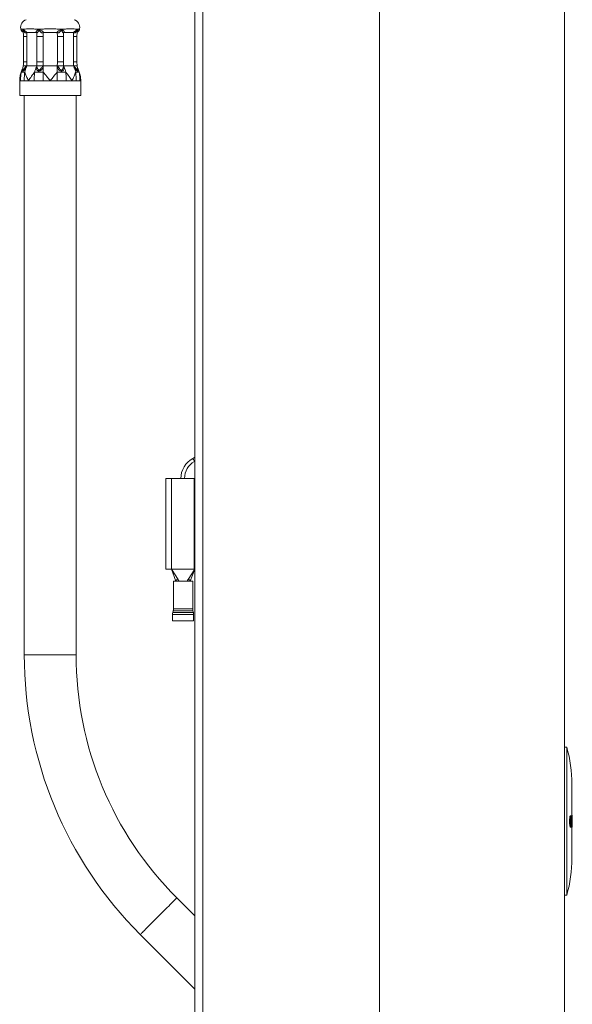
# Model space of a CAD drawing. Units: millimetres. Extents: x -365 to 723, y -812 to 1106.
# Drawn here: x 107 to 257, y -303 to -36 of the extents above; entities that cross this region are included whole.
import ezdxf

# ---------------------------------------------------------------- set-up
doc = ezdxf.new("R2010")
doc.units = ezdxf.units.MM

msp = doc.modelspace()

# ---------------------------------------------------------------- linework, layer by layer
at = {"color": 7, "linetype": 'Continuous', "lineweight": 18}
for p, q in [((154.45, -428.7), (154.45, 748.3)), ((254.45, 744.8), (254.45, -425.2)), ((108.28, -38.99), (107.8, -38.99)), ((107.8, -38.99), (108.04, -39.13)), ((109.07, -39.91), (109.04, -41)), ((111.76, -39.91), (109.07, -39.91)), ((112.9, -38.99), (111.76, -38.99)), ((111.76, -38.99), (112.33, -39.13)), ((111.78, -41), (111.76, -39.91)), ((117.27, -39.91), (113.46, -39.91)), ((117.83, -38.99), (118.4, -39.13)), ((118.97, -38.99), (117.83, -38.99)), ((118.97, -39.91), (118.94, -41)), ((121.66, -39.91), (118.97, -39.91)), ((121.68, -41), (121.66, -39.91)), ((122.93, -38.99), (122.45, -38.99)), ((122.45, -38.99), (122.69, -39.13)), ((123.28, -39.07), (123.33, -38.9)), ((108.13, -41), (108.13, -47.81)), ((109.04, -41), (109.04, -47.81)), ((113.43, -41), (111.78, -41)), ((111.78, -47.81), (111.78, -41)), ((113.43, -41), (113.43, -47.81)), ((118.94, -41), (117.3, -41)), ((117.3, -47.81), (117.3, -41)), ((118.94, -41), (118.94, -47.81)), ((121.68, -47.81), (121.68, -41)), ((122.6, -47.81), (122.6, -41)), ((109.04, -47.81), (109.07, -48.91)), ((111.76, -48.91), (111.78, -47.81)), ((113.43, -47.81), (111.78, -47.81)), ((118.94, -47.81), (117.3, -47.81)), ((118.94, -47.81), (118.97, -48.91)), ((121.66, -48.91), (121.68, -47.81)), ((108.08, -48.91), (107.98, -49.65)), ((108.08, -48.91), (108, -49.54)), ((108.8, -49.09), (109.07, -48.91)), ((108.93, -49.21), (109.07, -48.91)), ((109.07, -48.91), (111.76, -48.91)), ((111.62, -49.21), (111.76, -48.91)), ((111.76, -48.91), (111.77, -49.1)), ((113.26, -49.09), (113.46, -48.91)), ((113.46, -49.21), (113.46, -48.91)), ((113.46, -48.91), (117.27, -48.91)), ((113.46, -50.6), (113.46, -49.21)), ((117.27, -49.21), (117.27, -48.91)), ((117.27, -48.91), (117.47, -49.1)), ((117.27, -50.6), (117.27, -49.21)), ((118.96, -49.09), (118.97, -48.91)), ((119.11, -49.21), (118.97, -48.91)), ((118.97, -48.91), (121.66, -48.91)), ((121.8, -49.21), (121.66, -48.91)), ((121.66, -48.91), (121.93, -49.1)), ((122.74, -49.65), (122.65, -48.91)), ((122.73, -49.54), (122.65, -48.91)), ((107.11, -52.91), (107.11, -56.91)), ((107.34, -52.91), (107.11, -52.91)), ((108.34, -52.91), (107.74, -52.91)), ((109.53, -52.91), (108.34, -52.91)), ((111.03, -52.91), (109.53, -52.91)), ((113.46, -52.91), (112.21, -52.91)), ((115.36, -52.91), (113.46, -52.91)), ((117.27, -52.91), (115.36, -52.91)), ((119.7, -52.91), (118.52, -52.91)), ((121.2, -52.91), (119.7, -52.91)), ((122.39, -52.91), (121.2, -52.91)), ((123.39, -52.91), (122.99, -52.91)), ((123.61, -52.91), (123.39, -52.91)), ((123.61, -56.91), (123.61, -52.91)), ((123.61, -56.91), (107.11, -56.91)), ((108.36, -56.91), (108.36, -208.19)), ((122.36, -208.19), (122.36, -56.91)), ((154.4, -155.94), (154.45, -155.91)), ((146.65, -185), (146.65, -160.5)), ((148.15, -160.5), (146.65, -160.5)), ((148.15, -185), (148.15, -160.5)), ((154.25, -160.5), (148.15, -160.5)), ((154.25, -185), (154.25, -160.5)), ((154.45, -160.5), (154.25, -160.5)), ((148.15, -185), (146.65, -185)), ((149.95, -187.85), (148.15, -185)), ((148.15, -185), (149.36, -188.3)), ((154.25, -185), (148.15, -185)), ((152.65, -187.85), (154.45, -185)), ((153.24, -188.3), (154.45, -185)), ((154.45, -185), (154.25, -185)), ((148.7, -188.3), (148.7, -195.81)), ((153.9, -188.3), (148.7, -188.3)), ((149.4, -188.25), (149.4, -188.3)), ((153.19, -187.99), (153.2, -188.18)), ((153.2, -188.3), (153.2, -188.25)), ((153.9, -195.81), (153.9, -188.3)), ((148.63, -196.32), (148.52, -196.75)), ((154.08, -196.75), (153.97, -196.32)), ((148.45, -197.27), (148.45, -199)), ((154.15, -199), (148.45, -199)), ((154.15, -199), (154.15, -197.27)), ((255.05, -233.2), (254.45, -233.2)), ((255.05, -233.2), (255.05, -273.2)), ((256.45, -243.2), (256.45, -251.78)), ((256.04, -251.78), (256.14, -251.78)), ((256.28, -251.8), (256.28, -252.2)), ((256.28, -251.8), (256.38, -251.8)), ((256.32, -251.8), (256.42, -251.8)), ((256.41, -251.79), (256.51, -251.79)), ((256.52, -254.03), (256.42, -251.8)), ((256.43, -251.78), (256.53, -251.78)), ((256.43, -252.56), (256.51, -254.79)), ((256.45, -251.57), (256.52, -251.57)), ((255.81, -253.37), (255.91, -253.37)), ((256.04, -254.86), (256.14, -254.86)), ((256.19, -253.31), (256.29, -253.31)), ((256.28, -254.42), (256.28, -254.8)), ((256.28, -254.8), (256.38, -254.8)), ((256.41, -254.79), (256.51, -254.79)), ((256.45, -254.79), (256.45, -263.2)), ((154.45, -278.8), (149.6, -273.95)), ((254.45, -273.2), (255.05, -273.2)), ((139.7, -283.85), (154.45, -298.6))]:
    msp.add_line(p, q, dxfattribs=at)
at = {"color": 8, "linetype": 'Continuous', "lineweight": 18}
for p, q in [((156.65, 744.8), (156.65, -425.2)), ((204.45, 744.8), (204.45, -425.2)), ((109.04, -41), (108.13, -41)), ((122.6, -41), (121.68, -41)), ((109.04, -47.81), (108.13, -47.81)), ((122.6, -47.81), (121.68, -47.81)), ((154.08, -196.75), (148.52, -196.75)), ((153.97, -196.32), (148.63, -196.32)), ((153.9, -195.81), (148.7, -195.81)), ((154.15, -197.27), (148.45, -197.27)), ((122.36, -208.19), (108.36, -208.19))]:
    msp.add_line(p, q, dxfattribs=at)
at = {"color": 8, "linetype": 'Continuous', "lineweight": 18, "flags": 128}
for points in [[(107.99, -49.66), (107.97, -49.89), (107.99, -49.99), (108.01, -50.02), (108.04, -50.03), (108.07, -50.02), (108.11, -49.99), (108.19, -49.89), (108.36, -49.62), (108.56, -49.35), (108.8, -49.09), (108.8, -49.09)], [(154.4, -155.94), (154.38, -155.91), (154.33, -155.83), (154.26, -155.7), (154.18, -155.54), (154.09, -155.38), (154.01, -155.24), (153.95, -155.13), (153.92, -155.07), (153.91, -155.06)], [(149.6, -273.95), (149.58, -273.98), (149.51, -274.05), (149.39, -274.16), (149.23, -274.33), (149.02, -274.54), (148.77, -274.79), (148.48, -275.07), (148.15, -275.4), (147.79, -275.76), (147.4, -276.15), (146.99, -276.57), (146.55, -277.01), (146.09, -277.46), (145.62, -277.94), (145.14, -278.42), (144.65, -278.9), (144.17, -279.39), (143.69, -279.87), (143.22, -280.34), (142.76, -280.8), (142.32, -281.23), (141.9, -281.65), (141.51, -282.04), (141.15, -282.4), (140.83, -282.73), (140.54, -283.02), (140.29, -283.27), (140.08, -283.47), (139.92, -283.64), (139.8, -283.76), (139.73, -283.83), (139.7, -283.85)]]:
    msp.add_lwpolyline(points, dxfattribs=at)
at = {"color": 7, "linetype": 'Continuous', "lineweight": 18, "flags": 128}
msp.add_lwpolyline([(154.45, -154.72), (154.44, -154.73), (153.91, -155.06)], dxfattribs=at)
at = {"color": 7, "linetype": 'Continuous', "lineweight": 18}
for centre, radius, start, end in [((109.61, -38.53), 2.25, 109.4712, 189.5202), ((121.11, -38.53), 2.25, 350.4655, 70.5288), ((114.14, -52.91), 7.03, 151.2152, 160.7491), ((116.79, -52.63), 8.57, 156.4382, 166.2368), ((119.48, -52.64), 8.57, 156.4815, 166.2353), ((111.25, -52.63), 8.57, 13.7632, 23.5618), ((113.94, -52.64), 8.57, 13.7642, 23.5189), ((116.59, -52.91), 7.03, 19.2509, 28.7848), ((156.9, -160.5), 6.21, 118.8045, 180), ((156.9, -160.5), 5.21, 118.8045, 180), ((150.45, -197.27), 2, 165, 180), ((146.7, -195.81), 2, 345, 0), ((155.9, -195.81), 2, 180, 195), ((152.15, -197.27), 2, 0, 15), ((215.36, -208.19), 107, 180, 225), ((215.36, -208.19), 93, 180, 225), ((220.04, -243.2), 36.41, 0, 15.9392), ((220.04, -263.2), 36.41, 344.0608, 0)]:
    msp.add_arc(centre, radius, start, end, dxfattribs=at)
for points, knots in [([(107.4, -38.91), (107.4, -38.91), (107.37, -38.91), (107.47, -38.91), (107.66, -38.95), (107.8, -38.98), (107.8, -38.99)], [0, 0, 0, 0, 0.000089, 0.487055, 0.987632, 1, 1, 1, 1]), ([(107.4, -38.9), (107.41, -38.93), (107.43, -39.04), (107.51, -39.21), (107.64, -39.41), (107.78, -39.57), (107.92, -39.69), (108.01, -39.75), (108.05, -39.77)], [0, 0, 0, 0, 0.076858, 0.299596, 0.507762, 0.701472, 0.87999, 1, 1, 1, 1]), ([(108.03, -39.63), (108.03, -39.63), (108.03, -39.64), (108.05, -39.68), (108.05, -39.72), (108.05, -39.74)], [0, 0, 0, 0, 0.165665, 0.440393, 1, 1, 1, 1]), ([(108.04, -39.13), (108.11, -39.07), (108.19, -39.02), (108.27, -38.99), (108.28, -38.99)], [0, 0, 0, 0, 0.988701, 1, 1, 1, 1]), ([(108.04, -39.13), (108.07, -39.15), (108.14, -39.19), (108.28, -39.27), (108.45, -39.38), (108.64, -39.53), (108.79, -39.65), (108.94, -39.79), (109.02, -39.87), (109.07, -39.91)], [0, 0, 0, 0, 0.132055, 0.263993, 0.511307, 0.633805, 0.738882, 0.86503, 1, 1, 1, 1]), ([(109.07, -39.91), (109, -39.94), (108.87, -39.98), (108.68, -39.99), (108.53, -39.93), (108.4, -39.82), (108.27, -39.63), (108.15, -39.4), (108.08, -39.22), (108.04, -39.13)], [0, 0, 0, 0, 0.13941, 0.252244, 0.352628, 0.463382, 0.617092, 0.800042, 1, 1, 1, 1]), ([(108.05, -39.73), (108.07, -39.9), (108.12, -40.33), (108.12, -40.75), (108.13, -41)], [0, 0, 0, 0, 0.421124, 1, 1, 1, 1]), ([(108.28, -38.99), (108.28, -38.98), (108.46, -38.95), (108.9, -38.91), (109.71, -38.9), (110.65, -38.91), (111.37, -38.95), (111.75, -38.98), (111.76, -38.99)], [0, 0, 0, 0, 0.006184, 0.252972, 0.5, 0.747029, 0.993818, 1, 1, 1, 1]), ([(111.76, -39.91), (111.71, -39.87), (111.63, -39.79), (111.58, -39.65), (111.6, -39.53), (111.72, -39.38), (111.97, -39.24), (112.21, -39.17), (112.33, -39.13)], [0, 0, 0, 0, 0.135043, 0.261176, 0.36617, 0.488804, 0.73618, 1, 1, 1, 1]), ([(112.33, -39.13), (112.29, -39.22), (112.21, -39.39), (112.11, -39.63), (112, -39.82), (111.92, -39.93), (111.84, -39.99), (111.78, -39.98), (111.77, -39.94), (111.76, -39.91)], [0, 0, 0, 0, 0.195048, 0.382894, 0.536619, 0.647353, 0.74776, 0.860591, 1, 1, 1, 1]), ([(112.33, -39.13), (112.52, -39.07), (112.7, -39.02), (112.9, -38.99), (112.9, -38.99)], [0, 0, 0, 0, 0.988705, 1, 1, 1, 1]), ([(112.33, -39.13), (112.4, -39.15), (112.53, -39.19), (112.79, -39.27), (113.06, -39.38), (113.27, -39.53), (113.4, -39.65), (113.46, -39.79), (113.46, -39.87), (113.46, -39.91)], [0, 0, 0, 0, 0.132056, 0.263996, 0.511309, 0.633808, 0.738883, 0.865031, 1, 1, 1, 1]), ([(113.46, -39.91), (113.41, -39.94), (113.31, -39.98), (113.13, -39.99), (112.97, -39.93), (112.81, -39.82), (112.65, -39.63), (112.49, -39.4), (112.39, -39.22), (112.33, -39.13)], [0, 0, 0, 0, 0.139409, 0.252243, 0.352629, 0.463381, 0.617094, 0.800043, 1, 1, 1, 1]), ([(112.9, -38.99), (112.91, -38.98), (113.31, -38.95), (114.13, -38.91), (115.36, -38.9), (116.6, -38.91), (117.42, -38.95), (117.82, -38.98), (117.83, -38.99)], [0, 0, 0, 0, 0.006183, 0.252972, 0.5, 0.747028, 0.993817, 1, 1, 1, 1]), ([(113.46, -39.91), (113.45, -40.1), (113.43, -40.46), (113.43, -40.83), (113.43, -41)], [0, 0, 0, 0, 0.531673, 1, 1, 1, 1]), ([(117.27, -39.91), (117.27, -39.87), (117.26, -39.79), (117.33, -39.65), (117.46, -39.53), (117.67, -39.38), (118, -39.24), (118.26, -39.17), (118.4, -39.13)], [0, 0, 0, 0, 0.1350409, 0.2611762, 0.3661696, 0.4888054, 0.7361796, 1, 1, 1, 1]), ([(118.4, -39.13), (118.34, -39.22), (118.24, -39.39), (118.08, -39.63), (117.91, -39.82), (117.76, -39.93), (117.6, -39.99), (117.42, -39.98), (117.32, -39.94), (117.27, -39.91)], [0, 0, 0, 0, 0.195047, 0.382894, 0.53662, 0.647353, 0.747757, 0.860591, 1, 1, 1, 1]), ([(117.3, -41), (117.3, -40.83), (117.3, -40.46), (117.28, -40.1), (117.27, -39.91)], [0, 0, 0, 0, 0.468327, 1, 1, 1, 1]), ([(118.4, -39.13), (118.59, -39.07), (118.78, -39.02), (118.97, -38.99), (118.97, -38.99)], [0, 0, 0, 0, 0.988696, 1, 1, 1, 1]), ([(118.97, -39.91), (118.96, -39.94), (118.95, -39.98), (118.89, -39.99), (118.81, -39.93), (118.72, -39.82), (118.62, -39.63), (118.52, -39.4), (118.44, -39.22), (118.4, -39.13)], [0, 0, 0, 0, 0.13941, 0.252241, 0.352627, 0.463382, 0.617093, 0.800042, 1, 1, 1, 1]), ([(118.4, -39.13), (118.46, -39.15), (118.59, -39.19), (118.81, -39.27), (119.01, -39.38), (119.13, -39.53), (119.15, -39.65), (119.1, -39.79), (119.01, -39.87), (118.97, -39.91)], [0, 0, 0, 0, 0.1320565, 0.2639964, 0.5113112, 0.6338081, 0.7388837, 0.8650297, 1, 1, 1, 1]), ([(118.97, -38.99), (118.98, -38.98), (119.36, -38.95), (120.08, -38.91), (121.02, -38.9), (121.83, -38.91), (122.26, -38.95), (122.45, -38.98), (122.45, -38.99)], [0, 0, 0, 0, 0.006182, 0.25297, 0.5, 0.747028, 0.993816, 1, 1, 1, 1]), ([(121.66, -39.91), (121.7, -39.87), (121.79, -39.79), (121.94, -39.65), (122.09, -39.53), (122.28, -39.38), (122.49, -39.24), (122.62, -39.17), (122.69, -39.13)], [0, 0, 0, 0, 0.135044, 0.261178, 0.366171, 0.488808, 0.736183, 1, 1, 1, 1]), ([(122.69, -39.13), (122.65, -39.22), (122.58, -39.39), (122.46, -39.63), (122.33, -39.82), (122.19, -39.93), (122.04, -39.99), (121.86, -39.98), (121.73, -39.94), (121.66, -39.91)], [0, 0, 0, 0, 0.195045, 0.382893, 0.536619, 0.647353, 0.747758, 0.860591, 1, 1, 1, 1]), ([(122.6, -41), (122.6, -40.86), (122.61, -40.47), (122.63, -40.05), (122.67, -39.76), (122.68, -39.73)], [0, 0, 0, 0, 0.30959, 0.920314, 1, 1, 1, 1]), ([(122.67, -39.77), (122.72, -39.74), (122.85, -39.66), (123.01, -39.5), (123.17, -39.3), (123.27, -39.1), (123.31, -38.96), (123.33, -38.9)], [0, 0, 0, 0, 0.165646, 0.393983, 0.608969, 0.844004, 1, 1, 1, 1]), ([(122.67, -39.74), (122.69, -39.69), (122.7, -39.63), (122.69, -39.64), (122.69, -39.64)], [0, 0, 0, 0, 0.8973197, 1, 1, 1, 1]), ([(122.69, -39.13), (122.77, -39.07), (122.86, -39.02), (122.93, -38.99), (122.93, -38.99)], [0, 0, 0, 0, 0.988701, 1, 1, 1, 1]), ([(122.93, -38.99), (122.93, -38.98), (123.07, -38.95), (123.28, -38.91), (123.31, -38.91), (123.33, -38.91)], [0, 0, 0, 0, 0.012372, 0.499021, 1, 1, 1, 1]), ([(108.13, -47.81), (108.13, -47.94), (108.12, -48.32), (108.09, -48.69), (108.07, -48.93)], [0, 0, 0, 0, 0.352268, 1, 1, 1, 1]), ([(113.43, -47.81), (113.43, -47.98), (113.43, -48.35), (113.45, -48.72), (113.46, -48.91)], [0, 0, 0, 0, 0.468338, 1, 1, 1, 1]), ([(117.27, -48.91), (117.28, -48.72), (117.3, -48.35), (117.3, -47.98), (117.3, -47.81)], [0, 0, 0, 0, 0.531662, 1, 1, 1, 1]), ([(122.66, -48.93), (122.65, -48.8), (122.61, -48.43), (122.6, -48.05), (122.6, -47.81)], [0, 0, 0, 0, 0.352251, 1, 1, 1, 1]), ([(107.51, -50.6), (107.4, -50.97), (107.17, -51.72), (107.11, -52.51), (107.11, -52.91), (107.11, -52.91)], [0, 0, 0, 0, 0.492077, 0.992658, 1, 1, 1, 1]), ([(107.34, -52.91), (107.34, -52.52), (107.36, -51.75), (107.46, -50.98), (107.51, -50.6)], [0, 0, 0, 0, 0.500999, 1, 1, 1, 1]), ([(108.46, -50.6), (108.23, -50.6), (107.82, -50.6), (107.6, -50.6), (107.51, -50.6)], [0, 0, 0, 0, 0.559782, 1, 1, 1, 1]), ([(108.07, -48.91), (108.09, -48.91), (108.12, -48.91), (108.27, -48.91), (108.35, -48.91)], [0, 0, 0, 0, 0.499975, 1, 1, 1, 1]), ([(108.34, -52.91), (108.35, -52.52), (108.36, -51.75), (108.43, -50.98), (108.46, -50.6)], [0, 0, 0, 0, 0.500999, 1, 1, 1, 1]), ([(109.07, -48.91), (108.99, -48.91), (108.85, -48.91), (108.59, -48.91), (108.44, -48.91), (108.35, -48.91)], [0, 0, 0, 0, 0.289355, 0.552752, 1, 1, 1, 1]), ([(109.53, -52.91), (109.53, -52.91), (109.3, -52.52), (108.89, -51.73), (108.61, -50.98), (108.46, -50.6)], [0, 0, 0, 0, 0.0073424, 0.4994802, 1, 1, 1, 1]), ([(108.93, -49.21), (108.92, -49.2), (108.91, -49.19), (108.88, -49.16), (108.84, -49.13), (108.81, -49.11), (108.8, -49.09)], [0, 0, 0, 0, 0.247834, 0.499862, 0.751983, 1, 1, 1, 1]), ([(111.15, -50.6), (110.86, -50.97), (110.26, -51.72), (109.76, -52.51), (109.53, -52.91), (109.53, -52.91)], [0, 0, 0, 0, 0.492075, 0.992657, 1, 1, 1, 1]), ([(111.03, -52.91), (111.04, -52.52), (111.05, -51.75), (111.12, -50.98), (111.15, -50.6)], [0, 0, 0, 0, 0.500999, 1, 1, 1, 1]), ([(113.46, -50.6), (113.01, -50.6), (112.2, -50.6), (111.47, -50.6), (111.15, -50.6)], [0, 0, 0, 0, 0.55978, 1, 1, 1, 1]), ([(113.46, -49.21), (113.43, -49.33), (113.36, -49.57), (113.11, -49.91), (112.83, -50.16), (112.54, -50.3), (112.3, -50.34), (112.08, -50.3), (111.84, -50.16), (111.65, -49.92), (111.55, -49.57), (111.6, -49.33), (111.62, -49.21)], [0, 0, 0, 0, 0.117166, 0.23548, 0.360664, 0.428626, 0.500561, 0.572229, 0.640126, 0.76481, 0.883638, 1, 1, 1, 1]), ([(111.62, -49.21), (111.65, -49.2), (111.72, -49.17), (111.75, -49.12), (111.77, -49.1)], [0, 0, 0, 0, 0.500018, 1, 1, 1, 1]), ([(112.06, -48.91), (111.99, -48.91), (111.86, -48.91), (111.78, -48.91), (111.76, -48.91), (111.76, -48.91)], [0, 0, 0, 0, 0.447254, 0.710651, 1, 1, 1, 1]), ([(111.77, -49.1), (111.79, -49.18), (111.83, -49.34), (111.93, -49.63), (112.04, -49.86), (112.17, -49.98), (112.26, -50.03), (112.33, -50.04), (112.4, -50.03), (112.5, -49.98), (112.66, -49.86), (112.84, -49.63), (113.05, -49.34), (113.19, -49.18), (113.26, -49.09)], [0, 0, 0, 0, 0.126806, 0.254462, 0.381131, 0.441896, 0.470993, 0.499214, 0.527536, 0.556784, 0.61769, 0.745007, 0.872088, 1, 1, 1, 1]), ([(112.06, -48.91), (112.16, -48.91), (112.26, -48.91), (112.43, -48.91), (112.55, -48.91), (112.68, -48.91), (112.74, -48.91)], [0, 0, 0, 0, 0.498874, 0.498901, 0.746993, 1, 1, 1, 1]), ([(113.46, -48.91), (113.4, -48.91), (113.29, -48.91), (113.05, -48.91), (112.86, -48.91), (112.74, -48.91)], [0, 0, 0, 0, 0.2893558, 0.5527485, 1, 1, 1, 1]), ([(113.46, -49.21), (113.45, -49.2), (113.41, -49.19), (113.36, -49.16), (113.31, -49.13), (113.28, -49.11), (113.26, -49.09)], [0, 0, 0, 0, 0.247825, 0.499873, 0.75198, 1, 1, 1, 1]), ([(115.36, -52.91), (115.36, -52.91), (115.04, -52.52), (114.4, -51.73), (113.78, -50.98), (113.46, -50.6)], [0, 0, 0, 0, 0.007343, 0.499481, 1, 1, 1, 1]), ([(113.46, -52.91), (113.46, -52.52), (113.46, -51.75), (113.46, -50.98), (113.46, -50.6)], [0, 0, 0, 0, 0.5009984, 1, 1, 1, 1]), ([(117.27, -50.6), (116.96, -50.97), (116.33, -51.72), (115.69, -52.51), (115.37, -52.91), (115.36, -52.91)], [0, 0, 0, 0, 0.492076, 0.992657, 1, 1, 1, 1]), ([(117.99, -48.91), (117.87, -48.91), (117.68, -48.91), (117.44, -48.91), (117.32, -48.91), (117.27, -48.91)], [0, 0, 0, 0, 0.447251, 0.710651, 1, 1, 1, 1]), ([(117.27, -49.21), (117.3, -49.2), (117.37, -49.17), (117.44, -49.12), (117.47, -49.1)], [0, 0, 0, 0, 0.500006, 1, 1, 1, 1]), ([(119.11, -49.21), (119.13, -49.33), (119.17, -49.57), (119.08, -49.91), (118.89, -50.16), (118.65, -50.3), (118.43, -50.34), (118.19, -50.3), (117.9, -50.16), (117.62, -49.92), (117.37, -49.57), (117.3, -49.33), (117.27, -49.21)], [0, 0, 0, 0, 0.117167, 0.235481, 0.360664, 0.428625, 0.500562, 0.57223, 0.640126, 0.76481, 0.883638, 1, 1, 1, 1]), ([(117.27, -52.91), (117.27, -52.52), (117.27, -51.75), (117.27, -50.98), (117.27, -50.6)], [0, 0, 0, 0, 0.5009984, 1, 1, 1, 1]), ([(119.58, -50.6), (119.17, -50.6), (118.43, -50.6), (117.62, -50.6), (117.27, -50.6)], [0, 0, 0, 0, 0.559782, 1, 1, 1, 1]), ([(117.47, -49.1), (117.54, -49.18), (117.69, -49.34), (117.89, -49.63), (118.07, -49.86), (118.23, -49.98), (118.33, -50.03), (118.4, -50.04), (118.47, -50.03), (118.56, -49.98), (118.69, -49.86), (118.8, -49.63), (118.9, -49.34), (118.94, -49.18), (118.96, -49.09)], [0, 0, 0, 0, 0.126804, 0.25446, 0.38113, 0.441895, 0.47099, 0.499212, 0.527534, 0.556783, 0.617689, 0.745005, 0.872086, 1, 1, 1, 1]), ([(117.99, -48.91), (118.12, -48.91), (118.37, -48.91), (118.56, -48.91), (118.66, -48.91)], [0, 0, 0, 0, 0.499978, 1, 1, 1, 1]), ([(118.97, -48.91), (118.96, -48.91), (118.95, -48.91), (118.86, -48.91), (118.74, -48.91), (118.66, -48.91)], [0, 0, 0, 0, 0.28935, 0.552747, 1, 1, 1, 1]), ([(119.11, -49.21), (119.09, -49.2), (119.06, -49.19), (119.02, -49.16), (118.98, -49.13), (118.97, -49.11), (118.96, -49.09)], [0, 0, 0, 0, 0.247837, 0.499878, 0.751992, 1, 1, 1, 1]), ([(119.7, -52.91), (119.69, -52.52), (119.68, -51.75), (119.61, -50.98), (119.58, -50.6)], [0, 0, 0, 0, 0.500999, 1, 1, 1, 1]), ([(121.2, -52.91), (121.19, -52.91), (120.97, -52.52), (120.48, -51.73), (119.88, -50.98), (119.58, -50.6)], [0, 0, 0, 0, 0.0073435, 0.4994809, 1, 1, 1, 1]), ([(122.26, -50.6), (122.12, -50.97), (121.84, -51.72), (121.43, -52.51), (121.2, -52.91), (121.2, -52.91)], [0, 0, 0, 0, 0.492077, 0.992658, 1, 1, 1, 1]), ([(122.38, -48.91), (122.28, -48.91), (122.14, -48.91), (121.88, -48.91), (121.74, -48.91), (121.66, -48.91)], [0, 0, 0, 0, 0.4472505, 0.7106464, 1, 1, 1, 1]), ([(121.8, -49.21), (121.82, -49.2), (121.85, -49.17), (121.91, -49.12), (121.93, -49.1)], [0, 0, 0, 0, 0.500027, 1, 1, 1, 1]), ([(122.39, -52.91), (122.38, -52.52), (122.37, -51.75), (122.3, -50.98), (122.26, -50.6)], [0, 0, 0, 0, 0.500998, 1, 1, 1, 1]), ([(123.22, -50.6), (123.09, -50.6), (122.87, -50.6), (122.45, -50.6), (122.26, -50.6)], [0, 0, 0, 0, 0.559781, 1, 1, 1, 1]), ([(122.38, -48.91), (122.46, -48.91), (122.54, -48.91), (122.6, -48.91), (122.64, -48.91), (122.65, -48.91), (122.66, -48.91)], [0, 0, 0, 0, 0.498872, 0.498903, 0.746991, 1, 1, 1, 1]), ([(123.39, -52.91), (123.38, -52.52), (123.37, -51.75), (123.27, -50.98), (123.22, -50.6)], [0, 0, 0, 0, 0.500999, 1, 1, 1, 1]), ([(123.61, -52.91), (123.61, -52.91), (123.61, -52.52), (123.56, -51.73), (123.33, -50.98), (123.22, -50.6)], [0, 0, 0, 0, 0.007342, 0.499481, 1, 1, 1, 1]), ([(107.34, -52.91), (107.4, -52.91), (107.51, -52.91), (107.67, -52.91), (107.74, -52.91)], [0, 0, 0, 0, 0.560344, 1, 1, 1, 1]), ([(111.03, -52.91), (111.25, -52.91), (111.63, -52.91), (112.03, -52.91), (112.21, -52.91)], [0, 0, 0, 0, 0.560342, 1, 1, 1, 1]), ([(117.27, -52.91), (117.5, -52.91), (117.93, -52.91), (118.34, -52.91), (118.52, -52.91)], [0, 0, 0, 0, 0.560342, 1, 1, 1, 1]), ([(122.39, -52.91), (122.51, -52.91), (122.73, -52.91), (122.91, -52.91), (122.99, -52.91)], [0, 0, 0, 0, 0.560338, 1, 1, 1, 1]), ([(149.4, -188.25), (149.4, -188.21), (149.4, -188.13), (149.41, -188.03), (149.41, -187.99)], [0, 0, 0, 0, 0.6446832, 1, 1, 1, 1]), ([(149.41, -187.99), (149.42, -187.99), (149.51, -187.97), (149.69, -187.92), (149.87, -187.89), (149.95, -187.85), (149.95, -187.85)], [0, 0, 0, 0, 0.040615, 0.509236, 0.999886, 1, 1, 1, 1]), ([(149.95, -187.85), (149.99, -187.93), (150.09, -188.09), (150.17, -188.25), (150.2, -188.29), (150.21, -188.3)], [0, 0, 0, 0, 0.441996, 0.884039, 1, 1, 1, 1]), ([(152.39, -188.3), (152.4, -188.29), (152.44, -188.23), (152.52, -188.07), (152.61, -187.92), (152.65, -187.85)], [0, 0, 0, 0, 0.188047, 0.622964, 1, 1, 1, 1]), ([(152.65, -187.85), (152.65, -187.85), (152.65, -187.85), (152.74, -187.87), (152.91, -187.93), (153.09, -187.97), (153.18, -187.99), (153.19, -187.99)], [0, 0, 0, 0, 0.000114, 0.004165, 0.490766, 0.959386, 1, 1, 1, 1]), ([(256.04, -251.78), (256.01, -251.79), (255.96, -251.82), (255.89, -252.07), (255.84, -252.42), (255.81, -252.87), (255.81, -253.19), (255.81, -253.37)], [0, 0, 0, 0, 0.223263, 0.409211, 0.594773, 0.783883, 1, 1, 1, 1]), ([(256.14, -251.78), (256.11, -251.79), (256.06, -251.82), (256, -252.07), (255.95, -252.42), (255.92, -252.87), (255.91, -253.19), (255.91, -253.37)], [0, 0, 0, 0, 0.22324, 0.409176, 0.59472, 0.783837, 1, 1, 1, 1]), ([(255.99, -253.37), (255.99, -253.18), (255.99, -252.89), (256.02, -252.52), (256.05, -252.31), (256.1, -252.15), (256.13, -252.14), (256.15, -252.13)], [0, 0, 0, 0, 0.3070984, 0.4793369, 0.6532267, 0.8146508, 1, 1, 1, 1]), ([(256.1, -252.18), (256.11, -252.23), (256.14, -252.33), (256.17, -252.62), (256.18, -252.95), (256.19, -253.2), (256.19, -253.31)], [0, 0, 0, 0, 0.250198, 0.472097, 0.758014, 1, 1, 1, 1]), ([(256.34, -253.31), (256.34, -253.19), (256.33, -252.96), (256.32, -252.59), (256.29, -252.22), (256.25, -251.94), (256.19, -251.8), (256.16, -251.78), (256.14, -251.78)], [0, 0, 0, 0, 0.148235, 0.295975, 0.4872023, 0.6791951, 0.8617818, 1, 1, 1, 1]), ([(256.15, -252.13), (256.16, -252.14), (256.2, -252.15), (256.24, -252.33), (256.27, -252.61), (256.29, -252.95), (256.29, -253.2), (256.29, -253.31)], [0, 0, 0, 0, 0.199389, 0.400391, 0.57782, 0.806441, 1, 1, 1, 1]), ([(256.32, -251.8), (256.31, -251.8), (256.3, -251.8), (256.29, -251.8), (256.28, -251.8)], [0, 0, 0, 0, 0.611667, 1, 1, 1, 1]), ([(256.42, -251.8), (256.42, -251.8), (256.4, -251.8), (256.39, -251.8), (256.38, -251.8)], [0, 0, 0, 0, 0.497195, 1, 1, 1, 1]), ([(256.38, -251.8), (256.39, -252.3), (256.39, -253.3), (256.39, -254.3), (256.38, -254.8)], [0, 0, 0, 0, 0.500005, 1, 1, 1, 1]), ([(256.43, -251.78), (256.43, -251.79), (256.42, -251.79), (256.42, -251.79), (256.41, -251.79)], [0, 0, 0, 0, 0.562716, 1, 1, 1, 1]), ([(256.42, -254.8), (256.42, -254.43), (256.43, -253.68), (256.43, -252.93), (256.43, -252.56)], [0, 0, 0, 0, 0.500011, 1, 1, 1, 1]), ([(256.53, -251.78), (256.53, -251.79), (256.52, -251.79), (256.52, -251.79), (256.51, -251.79)], [0, 0, 0, 0, 0.503654, 1, 1, 1, 1]), ([(256.51, -251.79), (256.52, -252.16), (256.52, -252.91), (256.52, -253.65), (256.52, -254.03)], [0, 0, 0, 0, 0.499975, 1, 1, 1, 1]), ([(256.52, -251.57), (256.53, -251.59), (256.54, -251.62), (256.55, -251.86), (256.55, -252.17), (256.55, -252.41), (256.55, -252.51)], [0, 0, 0, 0, 0.3022872, 0.555701, 0.8084899, 1, 1, 1, 1]), ([(256.53, -254.78), (256.53, -254.28), (256.54, -253.28), (256.53, -252.28), (256.53, -251.78)], [0, 0, 0, 0, 0.5, 1, 1, 1, 1]), ([(256.55, -252.51), (256.55, -252.63), (256.55, -252.84), (256.55, -253.07), (256.55, -253.16)], [0, 0, 0, 0, 0.559763, 1, 1, 1, 1]), ([(255.81, -253.37), (255.81, -253.48), (255.81, -253.7), (255.83, -254.06), (255.87, -254.42), (255.93, -254.71), (255.99, -254.84), (256.03, -254.85), (256.04, -254.86)], [0, 0, 0, 0, 0.142293, 0.284438, 0.48428, 0.684578, 0.880871, 1, 1, 1, 1]), ([(255.91, -253.37), (255.91, -253.48), (255.91, -253.7), (255.93, -254.06), (255.97, -254.42), (256.03, -254.71), (256.09, -254.84), (256.13, -254.85), (256.14, -254.86)], [0, 0, 0, 0, 0.142298, 0.284447, 0.48429, 0.684587, 0.880874, 1, 1, 1, 1]), ([(256.15, -254.51), (256.13, -254.5), (256.09, -254.48), (256.04, -254.3), (256.01, -254.03), (255.99, -253.72), (255.99, -253.49), (255.99, -253.37)], [0, 0, 0, 0, 0.207181, 0.4162622, 0.5994148, 0.793623, 1, 1, 1, 1]), ([(256.19, -253.31), (256.19, -253.41), (256.18, -253.62), (256.17, -253.92), (256.15, -254.2), (256.12, -254.39), (256.1, -254.43), (256.09, -254.45)], [0, 0, 0, 0, 0.21293, 0.424506, 0.655063, 0.88605, 1, 1, 1, 1]), ([(256.14, -254.86), (256.16, -254.85), (256.19, -254.83), (256.23, -254.73), (256.28, -254.52), (256.32, -254.13), (256.33, -253.71), (256.34, -253.42), (256.34, -253.31)], [0, 0, 0, 0, 0.130796, 0.261248, 0.446186, 0.631954, 0.860002, 1, 1, 1, 1]), ([(256.29, -253.31), (256.29, -253.41), (256.29, -253.62), (256.27, -253.92), (256.25, -254.2), (256.22, -254.41), (256.18, -254.5), (256.15, -254.51), (256.15, -254.51)], [0, 0, 0, 0, 0.173442, 0.345797, 0.533593, 0.721737, 0.906181, 1, 1, 1, 1]), ([(256.38, -254.8), (256.39, -254.8), (256.4, -254.8), (256.41, -254.8), (256.42, -254.8)], [0, 0, 0, 0, 0.503184, 1, 1, 1, 1]), ([(256.51, -254.79), (256.52, -254.79), (256.52, -254.79), (256.53, -254.79), (256.53, -254.78)], [0, 0, 0, 0, 0.496514, 1, 1, 1, 1]), ([(256.55, -253.16), (256.55, -253.27), (256.55, -253.46), (256.55, -253.65), (256.55, -253.73)], [0, 0, 0, 0, 0.559865, 1, 1, 1, 1])]:
    msp.add_open_spline(points, degree=3, knots=knots, dxfattribs=at)
at = {"color": 8, "linetype": 'Continuous', "lineweight": 18}
for points, knots in [([(108.03, -39.64), (108.01, -39.6), (107.95, -39.52), (107.9, -39.38), (107.92, -39.24), (108, -39.17), (108.04, -39.13)], [0, 0, 0, 0, 0.131015, 0.299147, 0.638301, 1, 1, 1, 1]), ([(108.04, -39.13), (108.04, -39.22), (108.04, -39.39), (108.04, -39.6), (108.05, -39.7), (108.06, -39.73)], [0, 0, 0, 0, 0.430592, 0.845289, 1, 1, 1, 1]), ([(122.67, -39.73), (122.67, -39.7), (122.69, -39.6), (122.69, -39.39), (122.69, -39.22), (122.69, -39.13)], [0, 0, 0, 0, 0.157653, 0.560118, 1, 1, 1, 1]), ([(122.69, -39.13), (122.71, -39.15), (122.75, -39.19), (122.81, -39.27), (122.83, -39.38), (122.78, -39.52), (122.72, -39.6), (122.69, -39.64)], [0, 0, 0, 0, 0.180493, 0.360822, 0.698848, 0.866276, 1, 1, 1, 1]), ([(108.93, -49.21), (108.86, -49.33), (108.72, -49.57), (108.47, -49.91), (108.25, -50.16), (108.08, -50.3), (107.97, -50.34), (107.89, -50.3), (107.84, -50.16), (107.87, -49.92), (107.93, -49.68), (107.99, -49.56), (108, -49.55)], [0, 0, 0, 0, 0.131829, 0.264949, 0.405798, 0.482265, 0.563203, 0.64384, 0.720235, 0.860523, 0.994221, 1, 1, 1, 1]), ([(122.73, -49.55), (122.73, -49.56), (122.8, -49.68), (122.86, -49.91), (122.89, -50.16), (122.84, -50.3), (122.76, -50.34), (122.65, -50.3), (122.48, -50.16), (122.26, -49.92), (122.01, -49.57), (121.87, -49.33), (121.8, -49.21)], [0, 0, 0, 0, 0.0046393, 0.1380334, 0.2791743, 0.355797, 0.4369016, 0.517704, 0.5942546, 0.7348321, 0.8688063, 1, 1, 1, 1]), ([(121.93, -49.1), (122.02, -49.18), (122.18, -49.34), (122.37, -49.63), (122.51, -49.86), (122.61, -49.98), (122.66, -50.03), (122.69, -50.04), (122.72, -50.03), (122.75, -49.98), (122.76, -49.87), (122.75, -49.74), (122.74, -49.66)], [0, 0, 0, 0, 0.174653, 0.350479, 0.524947, 0.60864, 0.648716, 0.687586, 0.726594, 0.766881, 0.850767, 1, 1, 1, 1])]:
    msp.add_open_spline(points, degree=3, knots=knots, dxfattribs=at)

doc.saveas('drawing.dxf')
